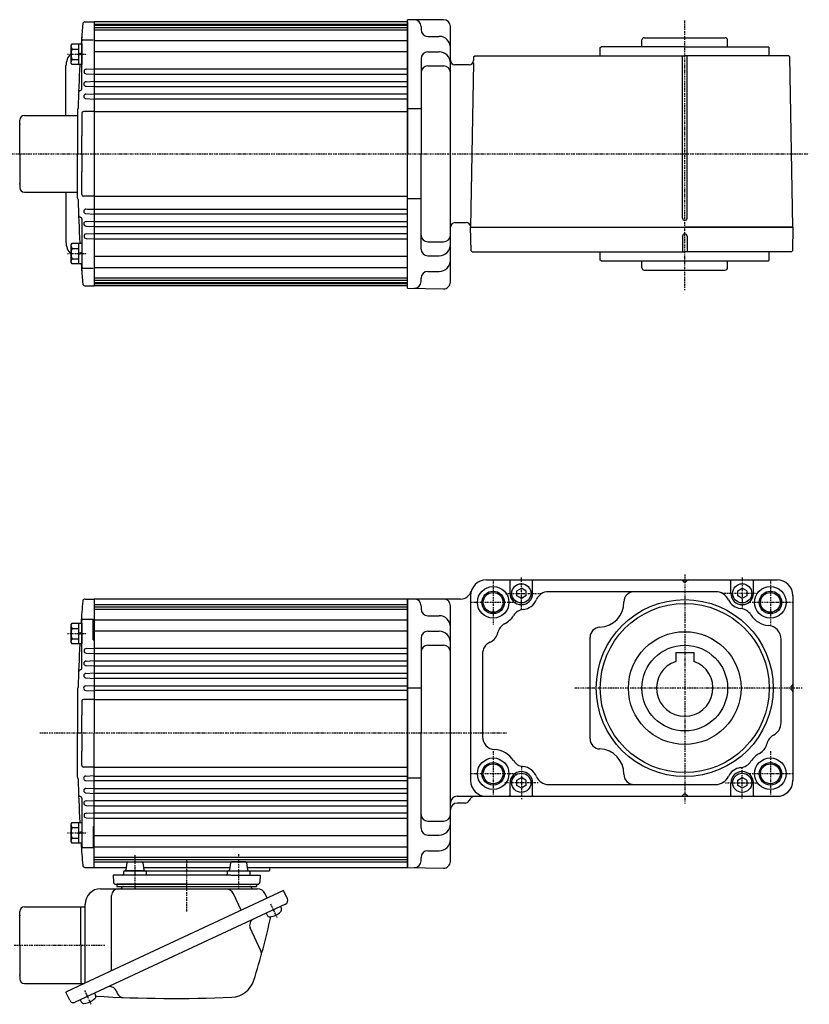
# Model space of a CAD drawing. Extents: x -507 to 417, y -212 to 233.
# Drawn here: x -331 to 19, y -205 to 232 of the extents above; entities that cross this region are included whole.
import ezdxf

# ---------------------------------------------------------------- set-up
doc = ezdxf.new("R2010")
doc.units = 0
doc.header["$MEASUREMENT"] = 0
doc.linetypes.add('CENTER', pattern=[1, 0.5, -0.25, 0, -0.25])
doc.layers.get('0').update_dxf_attribs({"color": 53})

# ---------------------------------------------------------------- blocks, each defined once
blk = doc.blocks.new('B5')
at = {"linetype": 'Continuous', "lineweight": -3}
for p, q in [((-4.799962, 3.900001), (-4.299962, 4.599999)), ((-4.299978, 4.600015), (0.000013, 4.599998)), ((-1.300018, -4.599993), (-1.299981, 4.600004)), ((0.000016, 4.599992), (-0.000021, -4.599992)), ((-4.80001, -3.899973), (-4.799979, 3.900012)), ((-4.299987, 2.300014), (-1.29999, 2.300004)), ((-1.299999, 0.300007), (-0.000001, 0.600002)), ((-4.299996, -4.599962), (-4.79999, -3.899959)), ((-4.300006, -2.29998), (-1.300007, -2.299992)), ((-1.3, -0.299995), (-0.000004, -0.000001)), ((-0.000025, -4.599994), (-4.300015, -4.599977))]:
    blk.add_line(p, q, dxfattribs=at)
for centre, radius, start, end in [((0.740001, -0.000003), 5.539999, 155.470187, 204.52925), ((-3.229986, 3.450012), 1.57, 179.999745, 227.099746), ((-3.230014, -3.449986), 1.57, 132.899744, 179.999745)]:
    blk.add_arc(centre, radius, start, end, dxfattribs=at)
blk.add_point((0, 0), dxfattribs=at)
blk = doc.blocks.new('B6')
at = {"linetype": 'Continuous', "lineweight": -3}
for p, q in [((-4.799962, 3.900001), (-4.299962, 4.599999)), ((-4.299978, 4.600015), (0.000013, 4.599998)), ((-1.300018, -4.599993), (-1.299981, 4.600004)), ((0.000016, 4.599992), (-0.000021, -4.599992)), ((-4.80001, -3.899973), (-4.799979, 3.900012)), ((-4.299987, 2.300014), (-1.29999, 2.300004)), ((-1.299999, 0.300007), (-0.000001, 0.600002)), ((-4.299996, -4.599962), (-4.79999, -3.899959)), ((-4.300006, -2.29998), (-1.300007, -2.299992)), ((-1.3, -0.299995), (-0.000004, -0.000001)), ((-0.000025, -4.599994), (-4.300015, -4.599977))]:
    blk.add_line(p, q, dxfattribs=at)
for centre, radius, start, end in [((0.740001, -0.000003), 5.539999, 155.470187, 204.52925), ((-3.229986, 3.450012), 1.57, 179.999745, 227.099746), ((-3.230014, -3.449986), 1.57, 132.899744, 179.999745)]:
    blk.add_arc(centre, radius, start, end, dxfattribs=at)
blk.add_point((0, 0), dxfattribs=at)
blk = doc.blocks.new('B7')
at = {"linetype": 'Continuous', "lineweight": -3}
for p, q in [((-4.799962, 3.900001), (-4.299962, 4.599999)), ((-4.299978, 4.600015), (0.000013, 4.599998)), ((-1.300018, -4.599993), (-1.299981, 4.600004)), ((0.000016, 4.599992), (-0.000021, -4.599992)), ((-4.80001, -3.899973), (-4.799979, 3.900012)), ((-4.299987, 2.300014), (-1.29999, 2.300004)), ((-1.299999, 0.300007), (-0.000001, 0.600002)), ((-4.299996, -4.599962), (-4.79999, -3.899959)), ((-4.300006, -2.29998), (-1.300007, -2.299992)), ((-1.3, -0.299995), (-0.000004, -0.000001)), ((-0.000025, -4.599994), (-4.300015, -4.599977))]:
    blk.add_line(p, q, dxfattribs=at)
for centre, radius, start, end in [((0.740001, -0.000003), 5.539999, 155.470187, 204.52925), ((-3.229986, 3.450012), 1.57, 179.999745, 227.099746), ((-3.230014, -3.449986), 1.57, 132.899744, 179.999745)]:
    blk.add_arc(centre, radius, start, end, dxfattribs=at)
blk.add_point((0, 0), dxfattribs=at)
blk = doc.blocks.new('B8')
at = {"linetype": 'Continuous', "lineweight": -3}
for p, q in [((-4.799962, 3.900001), (-4.299962, 4.599999)), ((-4.299978, 4.600015), (0.000013, 4.599998)), ((-1.300018, -4.599993), (-1.299981, 4.600004)), ((0.000016, 4.599992), (-0.000021, -4.599992)), ((-4.80001, -3.899973), (-4.799979, 3.900012)), ((-4.299987, 2.300014), (-1.29999, 2.300004)), ((-1.299999, 0.300007), (-0.000001, 0.600002)), ((-4.299996, -4.599962), (-4.79999, -3.899959)), ((-4.300006, -2.29998), (-1.300007, -2.299992)), ((-1.3, -0.299995), (-0.000004, -0.000001)), ((-0.000025, -4.599994), (-4.300015, -4.599977))]:
    blk.add_line(p, q, dxfattribs=at)
for centre, radius, start, end in [((0.740001, -0.000003), 5.539999, 155.470187, 204.52925), ((-3.229986, 3.450012), 1.57, 179.999745, 227.099746), ((-3.230014, -3.449986), 1.57, 132.899744, 179.999745)]:
    blk.add_arc(centre, radius, start, end, dxfattribs=at)
blk.add_point((0, 0), dxfattribs=at)
blk = doc.blocks.new('B9')
at = {"linetype": 'Continuous', "lineweight": -3}
for p, q in [((-4.799962, 3.900001), (-4.299962, 4.599999)), ((-4.299978, 4.600015), (0.000013, 4.599998)), ((-1.300018, -4.599993), (-1.299981, 4.600004)), ((0.000016, 4.599992), (-0.000021, -4.599992)), ((-4.80001, -3.899973), (-4.799979, 3.900012)), ((-4.299987, 2.300014), (-1.29999, 2.300004)), ((-1.299999, 0.300007), (-0.000001, 0.600002)), ((-4.299996, -4.599962), (-4.79999, -3.899959)), ((-4.300006, -2.29998), (-1.300007, -2.299992)), ((-1.3, -0.299995), (-0.000004, -0.000001)), ((-0.000025, -4.599994), (-4.300015, -4.599977))]:
    blk.add_line(p, q, dxfattribs=at)
for centre, radius, start, end in [((0.740001, -0.000003), 5.539999, 155.470187, 204.52925), ((-3.229986, 3.450012), 1.57, 179.999745, 227.099746), ((-3.230014, -3.449986), 1.57, 132.899744, 179.999745)]:
    blk.add_arc(centre, radius, start, end, dxfattribs=at)
blk.add_point((0, 0), dxfattribs=at)
blk = doc.blocks.new('B10')
at = {"linetype": 'Continuous', "lineweight": -3}
for p, q in [((-4.799962, 3.900001), (-4.299962, 4.599999)), ((-4.299978, 4.600015), (0.000013, 4.599998)), ((-1.300018, -4.599993), (-1.299981, 4.600004)), ((0.000016, 4.599992), (-0.000021, -4.599992)), ((-4.80001, -3.899973), (-4.799979, 3.900012)), ((-4.299987, 2.300014), (-1.29999, 2.300004)), ((-1.299999, 0.300007), (-0.000001, 0.600002)), ((-4.299996, -4.599962), (-4.79999, -3.899959)), ((-4.300006, -2.29998), (-1.300007, -2.299992)), ((-1.3, -0.299995), (-0.000004, -0.000001)), ((-0.000025, -4.599994), (-4.300015, -4.599977))]:
    blk.add_line(p, q, dxfattribs=at)
for centre, radius, start, end in [((0.740001, -0.000003), 5.539999, 155.470187, 204.52925), ((-3.229986, 3.450012), 1.57, 179.999745, 227.099746), ((-3.230014, -3.449986), 1.57, 132.899744, 179.999745)]:
    blk.add_arc(centre, radius, start, end, dxfattribs=at)
blk.add_point((0, 0), dxfattribs=at)
blk = doc.blocks.new('B1')
at = {"linetype": 'Continuous', "lineweight": -3}
for p, q in [((-1.999999, 1.1547), (0.000002, 2.309399)), ((-1.999998, -1.154696), (-1.999999, 1.1547)), ((1.999998, 1.154696), (0.000002, 2.309399)), ((1.999998, 1.154695), (1.999999, -1.154699)), ((-0.000002, -2.309397), (-1.999997, -1.154696)), ((1.999999, -1.154699), (-0.000002, -2.309398))]:
    blk.add_line(p, q, dxfattribs=at)
blk.add_circle((0, 0), 4.249999, dxfattribs=at)
blk.add_point((0, 0), dxfattribs=at)
blk = doc.blocks.new('B2')
at = {"linetype": 'Continuous', "lineweight": -3}
for p, q in [((-1.999999, 1.1547), (0.000002, 2.309399)), ((-1.999998, -1.154696), (-1.999999, 1.1547)), ((1.999998, 1.154696), (0.000002, 2.309399)), ((1.999998, 1.154695), (1.999999, -1.154699)), ((-0.000002, -2.309397), (-1.999997, -1.154696)), ((1.999999, -1.154699), (-0.000002, -2.309398))]:
    blk.add_line(p, q, dxfattribs=at)
blk.add_circle((0, 0), 4.249999, dxfattribs=at)
blk.add_point((0, 0), dxfattribs=at)
blk = doc.blocks.new('B3')
at = {"linetype": 'Continuous', "lineweight": -3}
for p, q in [((-1.999999, 1.1547), (0.000002, 2.309399)), ((-1.999998, -1.154696), (-1.999999, 1.1547)), ((1.999998, 1.154696), (0.000002, 2.309399)), ((1.999998, 1.154695), (1.999999, -1.154699)), ((-0.000002, -2.309397), (-1.999997, -1.154696)), ((1.999999, -1.154699), (-0.000002, -2.309398))]:
    blk.add_line(p, q, dxfattribs=at)
blk.add_circle((0, 0), 4.249999, dxfattribs=at)
blk.add_point((0, 0), dxfattribs=at)
blk = doc.blocks.new('B4')
at = {"linetype": 'Continuous', "lineweight": -3}
for p, q in [((-1.999999, 1.1547), (0.000002, 2.309399)), ((-1.999998, -1.154696), (-1.999999, 1.1547)), ((1.999998, 1.154696), (0.000002, 2.309399)), ((1.999998, 1.154695), (1.999999, -1.154699)), ((-0.000002, -2.309397), (-1.999997, -1.154696)), ((1.999999, -1.154699), (-0.000002, -2.309398))]:
    blk.add_line(p, q, dxfattribs=at)
blk.add_circle((0, 0), 4.249999, dxfattribs=at)
blk.add_point((0, 0), dxfattribs=at)

msp = doc.modelspace()

# ---------------------------------------------------------------- linework, layer by layer
at = {"linetype": 'Continuous', "lineweight": -3}
for p, q in [((-159.309024, 113), (-159.309024, 232)), ((-143.309024, 232), (-159.309024, 232)), ((-302.440024, 231), (-298.309024, 231)), ((-159.309024, 231), (-298.309024, 231)), ((-298.309024, 231), (-298.309024, 114)), ((-298.309024, 231), (-298.309024, 219.3)), ((-298.309024, 230), (-159.309024, 230)), ((-298.309024, 229.5), (-159.309024, 229.5)), ((-298.309024, 228.5), (-159.309024, 228.5)), ((-298.309024, 227.5), (-159.309024, 227.5)), ((-159.309024, 231), (-159.309024, 172.5)), ((-159.309024, 231), (-159.309024, 172.5)), ((-159.309024, 231), (-159.309024, 172.5)), ((-153.309024, 229), (-153.309024, 227.596307)), ((-140.309024, 115.622581), (-140.309024, 229)), ((-303.475523, 223.131409), (-298.809024, 223.131409)), ((-298.309024, 222.815534), (-159.309024, 222.815534)), ((-150.309024, 224.596307), (-145.309024, 224.596307)), ((-55.309024, 220), (-55.309024, 223)), ((-54.309024, 224), (-18.309024, 224)), ((-17.309024, 220), (-17.309024, 223)), ((-303.809024, 201.445852), (-303.809024, 222.631409)), ((-73.809024, 219.6), (-73.409024, 220)), ((-73.809024, 216), (-73.809024, 219.6)), ((-36.309024, 220), (-73.409024, 220)), ((-36.309024, 220), (0.790976, 220)), ((1.190976, 219.6), (0.790976, 220)), ((1.190976, 216), (1.190976, 219.6)), ((-298.309024, 217.865787), (-159.309024, 217.865787)), ((-153.309024, 214.684731), (-153.309024, 172.5)), ((-150.309024, 217.684731), (-145.309024, 217.684731)), ((-129.982164, 215.500152), (-130.008958, 213.965095)), ((-129.982164, 215.500152), (-129.473515, 216)), ((-129.473515, 216), (-36.309024, 216)), ((-37.309024, 144), (-37.309024, 216)), ((9.864467, 216), (-36.309024, 216)), ((-35.309024, 144), (-35.309024, 216)), ((9.864467, 216), (10.373116, 215.500152)), ((11.690976, 140), (10.373116, 215.500152)), ((-310.883084, 189.5), (-310.883084, 211.5)), ((-301.860024, 210), (-298.309024, 210.1861)), ((-298.309024, 210.19582), (-159.309024, 210.19582)), ((-150.309024, 211.501267), (-143.309024, 211.501267)), ((-132.008654, 212), (-138.309024, 212)), ((-132.008654, 212), (-134.821951, 212)), ((-130.02906, 212.813458), (-131.300024, 140)), ((-301.860024, 208), (-298.309024, 207.8139)), ((-298.309024, 207.859121), (-159.309024, 207.859121)), ((-301.943024, 204.5), (-298.309024, 204.69045)), ((-301.943024, 202.5), (-298.309024, 202.30955)), ((-298.309024, 204.650522), (-159.309024, 204.650522)), ((-298.309024, 202.421118), (-159.309024, 202.421118)), ((-301.984024, 199), (-298.309024, 199.192599)), ((-301.984024, 197), (-298.309024, 196.807401)), ((-298.309024, 199.088608), (-159.309024, 199.088608)), ((-298.309024, 196.964384), (-159.309024, 196.964384)), ((-153.309024, 192.5), (-159.309024, 192.5)), ((-329.309024, 189.5), (-305.809024, 189.5)), ((-305.809024, 192), (-305.809024, 172.5)), ((-303.809024, 190.55), (-303.809024, 180.5)), ((-298.309024, 191.25), (-303.109024, 191.25)), ((-298.309024, 191.25), (-159.309024, 191.25)), ((-331.309024, 172.5), (-331.309024, 187.5)), ((-303.809024, 172.5), (-303.809024, 180.5)), ((-331.309024, 172.5), (-331.309024, 157.5)), ((-305.809024, 153), (-305.809024, 172.5)), ((-303.809024, 172.5), (-303.809024, 164.5)), ((-159.309024, 114), (-159.309024, 172.5)), ((-159.309024, 114), (-159.309024, 172.5)), ((-159.309024, 114), (-159.309024, 172.5)), ((-153.309024, 130.315269), (-153.309024, 172.5)), ((-303.809024, 154.45), (-303.809024, 164.5)), ((-329.309024, 155.5), (-305.809024, 155.5)), ((-310.883084, 155.5), (-310.883084, 133.5)), ((-298.309024, 153.75), (-303.109024, 153.75)), ((-298.309024, 153.75), (-159.309024, 153.75)), ((-153.309024, 152.5), (-159.309024, 152.5)), ((-301.984024, 148), (-298.309024, 148.192599)), ((-301.984024, 146), (-298.309024, 145.807401)), ((-301.304423, 148.035616), (-159.309024, 148.035616)), ((-298.309024, 145.911392), (-159.309024, 145.911392)), ((-303.809024, 143.554148), (-303.809024, 122.368591)), ((-301.943024, 142.5), (-298.309024, 142.69045)), ((-301.943024, 140.5), (-298.309024, 140.30955)), ((-298.309024, 142.578882), (-159.309024, 142.578882)), ((-298.309024, 140.349478), (-159.309024, 140.349478)), ((-138.309024, 142), (-133.291601, 142)), ((-131.125743, 129.499848), (-131.309024, 140)), ((-131.309024, 140), (-36.309024, 140)), ((-131.308752, 140), (11.690976, 140)), ((-131.297374, 140.151843), (-131.300024, 140)), ((11.690976, 140), (-36.309024, 140)), ((11.690976, 140), (11.507695, 129.499848)), ((11.621156, 143), (11.638611, 143)), ((-301.860024, 137), (-298.309024, 137.1861)), ((-298.309024, 137.140879), (-159.309024, 137.140879)), ((-37.309024, 136), (-37.309024, 129)), ((-35.309024, 136), (-35.309024, 129)), ((-301.860024, 135), (-298.309024, 134.8139)), ((-298.309024, 134.80418), (-159.309024, 134.80418)), ((-150.309024, 133.498733), (-143.309024, 133.498733)), ((-298.309024, 127.134213), (-159.309024, 127.134213)), ((-150.309024, 127.315269), (-145.309024, 127.315269)), ((-130.617094, 129), (-131.125743, 129.499848)), ((-130.617094, 129), (-36.309024, 129)), ((-73.809024, 125.4), (-73.809024, 129)), ((10.999046, 129), (-36.309024, 129)), ((1.190976, 125.4), (1.190976, 129)), ((11.507695, 129.499848), (10.999046, 129)), ((-73.409024, 125), (-73.809024, 125.4)), ((-73.409024, 125), (0.790976, 125)), ((-55.309024, 122), (-55.309024, 125)), ((-17.309024, 122), (-17.309024, 125)), ((0.790976, 125), (1.190976, 125.4)), ((-303.475523, 121.868591), (-298.809024, 121.868591)), ((-298.309024, 122.184466), (-159.309024, 122.184466)), ((-150.309024, 120.403692), (-145.309024, 120.403692)), ((-54.309024, 121), (-18.309024, 121)), ((-302.440024, 114), (-298.309024, 114)), ((-298.309024, 117.5), (-159.309024, 117.5)), ((-298.309024, 116.5), (-159.309024, 116.5)), ((-298.309024, 115.5), (-159.309024, 115.5)), ((-298.309024, 115), (-159.309024, 115)), ((-159.309024, 114), (-298.309024, 114)), ((-153.309024, 115.929915), (-153.309024, 117.403692)), ((-159.309024, 113), (-143.379927, 112.623419)), ((-124.309024, -16.387637), (4.690976, -16.387637)), ((-124.309024, -16.387637), (4.690976, -16.387637)), ((-113.809024, -16.787637), (-114.209024, -16.387637)), ((-113.809024, -22.387637), (-113.809024, -16.787637)), ((-103.809024, -16.787637), (-103.409024, -16.387637)), ((-103.809024, -22.387637), (-103.809024, -16.787637)), ((-15.808751, -16.787637), (-16.208751, -16.387637)), ((-15.808751, -22.387335), (-15.808751, -16.787637)), ((-5.808751, -16.787637), (-5.408751, -16.387637)), ((-5.808751, -22.387335), (-5.808751, -16.787637)), ((-22.587829, -21.637637), (-96.809024, -21.637637)), ((-302.440024, -24.887637), (-298.309024, -24.887637)), ((-298.309024, -24.882225), (-298.309024, -84.387637)), ((-298.309024, -24.882225), (-159.309024, -24.882225)), ((-216.309024, -24.882225), (-159.309024, -24.882225)), ((-159.309024, -24.882225), (-159.309024, -143.882225)), ((-159.309024, -24.882225), (-159.309024, -143.882225)), ((-159.309024, -24.882225), (-159.309024, -143.882225)), ((-159.309024, -143.887637), (-159.309024, -24.887637)), ((-135.787264, -24.887637), (-159.309024, -24.887637)), ((-131.309024, -23.387637), (-131.309024, -84.387637)), ((-131.309024, -23.387637), (-131.309024, -105.387637)), ((11.690976, -23.387637), (11.690976, -105.387637)), ((11.690976, -23.387637), (11.690976, -105.387637)), ((-298.309024, -27.382225), (-159.309024, -27.382225)), ((-298.309024, -28.382225), (-159.309024, -28.382225)), ((-298.309024, -29.382225), (-159.309024, -29.382225)), ((-153.309024, -27.887637), (-153.309024, -29.29133)), ((-140.309024, -141.265056), (-140.309024, -27.887637)), ((-303.809024, -55.441786), (-303.809024, -34.256229)), ((-303.475523, -33.756229), (-298.809024, -33.756229)), ((-298.809024, -42.943463), (-298.809024, -33.756229)), ((-298.309024, -34.066691), (-159.309024, -34.066691)), ((-150.309024, -32.29133), (-145.309024, -32.29133)), ((-298.309024, -39.016438), (-159.309024, -39.016438)), ((-150.309024, -39.202906), (-145.309024, -39.202906)), ((-298.809024, -42.943463), (-298.309024, -42.943463)), ((-153.309024, -42.202906), (-153.309024, -84.387637)), ((-78.309024, -86.895704), (-78.309024, -41.879571)), ((6.440976, -79.722273), (6.440976, -42.819314)), ((-301.860024, -46.887637), (-298.309024, -46.701537)), ((-298.309024, -46.686405), (-159.309024, -46.686405)), ((-150.309024, -45.38637), (-143.309024, -45.38637)), ((-301.943024, -52.387637), (-298.309024, -52.197187)), ((-301.860024, -48.887637), (-298.309024, -49.073737)), ((-298.309024, -49.023104), (-159.309024, -49.023104)), ((-298.309024, -52.231703), (-159.309024, -52.231703)), ((-126.059024, -49.296349), (-126.059024, -85.917968)), ((-40.309024, -48.587637), (-32.309024, -48.587637)), ((-40.309024, -48.587637), (-40.309024, -52.544918)), ((-32.309024, -48.587637), (-32.309024, -52.544918)), ((-301.943024, -54.387637), (-298.309024, -54.578087)), ((-298.309024, -54.461107), (-159.309024, -54.461107)), ((-301.984024, -57.887637), (-298.309024, -57.695039)), ((-301.984024, -59.887637), (-298.309024, -60.080236)), ((-298.309024, -57.793617), (-159.309024, -57.793617)), ((-298.309024, -59.917841), (-159.309024, -59.917841)), ((-305.809024, -64.887637), (-305.809024, -84.387637)), ((-302.065024, -63.387637), (-298.309024, -63.190794)), ((-302.065024, -65.387637), (-298.309024, -65.584481)), ((-298.309024, -63.348262), (-159.309024, -63.348262)), ((-298.309024, -65.376774), (-159.309024, -65.376774)), ((-153.309024, -64.387637), (-159.309024, -64.387637)), ((-298.309024, -69.387637), (-303.109024, -69.387637)), ((-298.309024, -69.382225), (-159.309024, -69.382225)), ((-303.809024, -70.087637), (-303.809024, -76.387637)), ((-303.809024, -84.387637), (-303.809024, -76.387637)), ((-305.809024, -103.887637), (-305.809024, -84.387637)), ((-303.809024, -84.387637), (-303.809024, -92.387637)), ((-298.309024, -143.882225), (-298.309024, -84.387637)), ((-153.309024, -126.572368), (-153.309024, -84.387637)), ((-131.309024, -84.387637), (-131.309024, -105.387637)), ((-303.809024, -98.687637), (-303.809024, -92.387637)), ((-298.309024, -99.387637), (-303.109024, -99.387637)), ((-298.309024, -99.382225), (-159.309024, -99.382225)), ((-302.065024, -103.387637), (-298.309024, -103.190794)), ((-298.309024, -103.387675), (-159.309024, -103.387675)), ((-153.309024, -104.387637), (-159.309024, -104.387637)), ((-302.065024, -105.387637), (-298.309024, -105.584481)), ((-301.984024, -108.887637), (-298.309024, -108.695039)), ((-298.309024, -105.416188), (-159.309024, -105.416188)), ((-298.309024, -108.846609), (-159.309024, -108.846609)), ((-113.809024, -111.987637), (-113.809024, -106.387637)), ((-103.809024, -111.987637), (-103.809024, -106.387637)), ((-96.809024, -107.137637), (-22.587829, -107.137637)), ((-15.808751, -111.987637), (-15.808751, -106.38794)), ((-5.808751, -111.987637), (-5.808751, -106.38794)), ((-303.809024, -113.333489), (-303.809024, -134.519046)), ((-301.984024, -110.887637), (-298.309024, -111.080236)), ((-298.309024, -110.970833), (-159.309024, -110.970833)), ((-137.309024, -112.387637), (4.690976, -112.387637)), ((-124.309024, -112.387637), (4.690976, -112.387637)), ((-113.809024, -111.987637), (-114.209024, -112.387637)), ((-103.809024, -111.987637), (-103.409024, -112.387637)), ((-15.808751, -111.987637), (-16.208751, -112.387637)), ((-5.808751, -111.987637), (-5.408751, -112.387637)), ((-301.943024, -114.387637), (-298.309024, -114.197187)), ((-301.943024, -116.387637), (-298.309024, -116.578087)), ((-298.309024, -114.303343), (-159.309024, -114.303343)), ((-298.309024, -116.532747), (-159.309024, -116.532747)), ((-133.809024, -115.390824), (-137.309024, -115.390824)), ((-301.860024, -119.887637), (-298.309024, -119.701537)), ((-301.860024, -121.887637), (-298.309024, -122.073737)), ((-298.309024, -119.741346), (-159.309024, -119.741346)), ((-298.309024, -122.078045), (-159.309024, -122.078045)), ((-298.809024, -125.831811), (-298.809024, -135.019046)), ((-298.809024, -125.831811), (-298.309024, -125.831811)), ((-150.309024, -123.388904), (-143.309024, -123.388904)), ((-298.309024, -129.758836), (-159.309024, -129.758836)), ((-150.309024, -129.572368), (-145.309024, -129.572368)), ((-303.475523, -135.019046), (-298.809024, -135.019046)), ((-298.309024, -134.708584), (-159.309024, -134.708584)), ((-298.309024, -139.382225), (-159.309024, -139.382225)), ((-153.309024, -140.957722), (-153.309024, -139.483945)), ((-150.309024, -136.483945), (-145.309024, -136.483945)), ((-302.440024, -143.887637), (-298.309024, -143.887637)), ((-298.309024, -140.382225), (-159.309024, -140.382225)), ((-298.309024, -141.382225), (-159.309024, -141.382225)), ((-298.309024, -143.882225), (-284.101818, -143.882225)), ((-283.844742, -141.82562), (-284.235246, -144.949655)), ((-283.348603, -141.387637), (-277.237515, -141.387637)), ((-276.735246, -141.82562), (-276.344742, -144.949655)), ((-276.478171, -143.882225), (-238.139877, -143.882225)), ((-237.882801, -141.82562), (-238.273305, -144.949655)), ((-231.269444, -141.387637), (-237.380532, -141.387637)), ((-230.773305, -141.82562), (-230.382801, -144.949655)), ((-230.51623, -143.882225), (-159.309024, -143.882225)), ((-220.559024, -143.882225), (-220.559024, -145.387637)), ((-159.309024, -143.887637), (-143.379927, -144.264218)), ((-276.86171, -147.387637), (-289.913767, -147.387637)), ((-289.913767, -147.387637), (-289.834524, -150.413814)), ((-285.289994, -145.887637), (-285.289994, -146.887637)), ((-284.990758, -145.387637), (-220.559024, -145.387637)), ((-275.826179, -145.387637), (-284.483677, -145.387637)), ((-275.789994, -145.387637), (-284.483677, -145.387637)), ((-237.756338, -147.387637), (-276.86171, -147.387637)), ((-275.289994, -145.887637), (-275.289994, -146.887637)), ((-239.328053, -145.887637), (-239.328053, -146.887637)), ((-238.791868, -145.387637), (-229.828053, -145.387637)), ((-237.756338, -147.387637), (-224.70428, -147.387637)), ((-229.328053, -145.887637), (-229.328053, -146.887637)), ((-224.70428, -147.387637), (-224.783523, -150.413814)), ((-288.834867, -151.387637), (-225.783181, -151.387637)), ((-257.309024, -151.387637), (-288.309024, -151.387637)), ((-288.309024, -151.387637), (-226.309024, -151.387637)), ((-288.309024, -151.387637), (-288.309024, -152.387637)), ((-288.309024, -152.387637), (-226.309024, -152.387637)), ((-257.309024, -151.387637), (-226.309024, -151.387637)), ((-226.309024, -151.387637), (-226.309024, -152.387637)), ((-214.270673, -154.143161), (-302.719739, -195.387637)), ((-295.509024, -153.387637), (-225.87087, -153.387637)), ((-290.63333, -189.751652), (-290.63333, -156.387637)), ((-233.121875, -162.93362), (-236.550138, -155.581688)), ((-221.521136, -157.524107), (-222.4269, -155.581688)), ((-212.5802, -157.768392), (-214.270673, -154.143161)), ((-329.309024, -161.387637), (-302.309024, -161.387637)), ((-213.450842, -160.160459), (-306.800544, -203.69014)), ((-304.309024, -178.387637), (-304.309024, -161.387637)), ((-302.309024, -195.196118), (-302.309024, -160.187637)), ((-215.716611, -161.217004), (-215.302857, -162.104303)), ((-331.309024, -178.387637), (-331.309024, -163.387637)), ((-222.060766, -164.175332), (-221.647012, -165.06263)), ((-224.371545, -180.926321), (-229.106972, -170.771166)), ((-331.309024, -178.387637), (-331.309024, -193.387637)), ((-304.309024, -178.387637), (-304.309024, -195.387637)), ((-329.309024, -195.387637), (-302.719739, -195.387637)), ((-302.719739, -195.387637), (-310.883084, -199.194267)), ((-309.19261, -202.819498), (-310.883084, -199.194267)), ((-298.19062, -199.675266), (-297.776866, -200.562564)), ((-288.608704, -198.517279), (-287.933674, -199.964887)), ((-304.534774, -202.633594), (-304.12102, -203.520892))]:
    msp.add_line(p, q, dxfattribs=at)
at = {"linetype": 'CENTER', "lineweight": -3}
for p, q in [((-36.309024, 111.991388), (-36.309024, 231.59707)), ((-310.245254, 216.694174), (-301.399539, 216.694174)), ((-310.245254, 216.694174), (-301.399539, 216.694174)), ((-337.5, 172.5), (18.962998, 172.5)), ((-310.245254, 128.305826), (-301.399539, 128.305826)), ((-310.245254, 128.305826), (-301.399539, 128.305826)), ((-121.309024, -16.387637), (-121.309024, -36.387637)), ((-108.809024, -29.387637), (-108.809024, -15.387637)), ((-36.309024, -14.07202), (-36.309024, -115.531147)), ((-10.808751, -15.387335), (-10.808751, -29.387335)), ((1.690976, -16.387637), (1.690976, -36.387637)), ((-115.809024, -22.387637), (-100.348549, -22.387637)), ((-3.808751, -22.387335), (-20.341318, -22.387335)), ((-111.309024, -26.387637), (-131.309024, -26.387637)), ((11.690976, -26.387637), (-8.309024, -26.387637)), ((-310.245254, -40.193463), (-301.399539, -40.193463)), ((15.853271, -64.387637), (-85.376334, -64.387637)), ((-115.403367, -84.387637), (-322.457621, -84.387637)), ((-121.309024, -92.387637), (-121.309024, -112.387637)), ((1.690976, -92.387637), (1.690976, -112.387637)), ((-108.809024, -98.887637), (-108.809024, -113.887637)), ((-10.808751, -113.38794), (-10.808751, -99.38794)), ((-111.309024, -102.387637), (-131.309024, -102.387637)), ((11.690976, -102.387637), (-8.309024, -102.387637)), ((-101.309024, -106.387637), (-116.309024, -106.387637)), ((-18.216685, -106.38794), (-3.808751, -106.38794)), ((-310.245254, -128.581811), (-301.399539, -128.581811)), ((-280.289994, -138.498779), (-280.289994, -153.412277)), ((-234.328053, -138.077751), (-234.328053, -153.412277)), ((-257.309024, -140.61022), (-257.309024, -163.520197)), ((-220.146362, -159.999078), (-217.276442, -166.153642)), ((-220.146362, -159.999078), (-217.276442, -166.153642)), ((-333.787647, -178.387637), (-293.481161, -178.387637)), ((-333.787647, -178.387637), (-293.481161, -178.387637)), ((-302.620371, -198.457339), (-299.75045, -204.611904))]:
    msp.add_line(p, q, dxfattribs=at)
at = {"linetype": 'Continuous', "lineweight": -3}
for centre, radius in [((-121.309024, -26.387637), 7), ((-121.309024, -26.387637), 5), ((1.690976, -26.387637), 7), ((1.690976, -26.387637), 5), ((-121.309024, -26.387637), 4.4), ((-36.309024, -64.387637), 39.25), ((1.690976, -26.387637), 4.4), ((-36.309024, -64.387637), 37.5), ((-36.309024, -64.387637), 25), ((-36.309024, -64.387637), 19), ((-121.309024, -102.387637), 7), ((1.690976, -102.387637), 7), ((-121.309024, -102.387637), 5), ((-121.309024, -102.387637), 4.4), ((1.690976, -102.387637), 5), ((1.690976, -102.387637), 4.4)]:
    msp.add_circle(centre, radius, dxfattribs=at)
for centre, radius, start, end in [((-156.309024, 229), 3, 0, 90), ((-143.309024, 229), 3, 0, 90), ((394.190976, 172.5), 700, 175.281496, 175.852141), ((-302.440024, 230), 1, 90, 175.281496), ((-150.309024, 227.596307), 3, 180, 270), ((394.190976, 172.5), 700, 175.667814, 176.002901), ((-303.309024, 222.631409), 0.5, 90, 180), ((-145.309024, 219.596307), 5, 0, 90), ((-54.309024, 223), 1, 90, 180), ((-18.309024, 223), 1, 0, 90), ((-303.083084, 211.5), 7.8, 135.109161, 180), ((-150.309024, 214.684731), 3, 90, 180), ((-145.309024, 212.684731), 5, 0, 90), ((-138.309024, 214), 2, 180, 270), ((-132.008654, 214), 2, 270, 359), ((-132.008654, 214), 2, 270, 359), ((394.190976, 172.5), 700, 176.757441, 178.347093), ((-301.860024, 209), 1, 90, 270), ((-150.309024, 208.501267), 3, 90, 180), ((-143.309024, 208.501267), 3, 0, 90), ((-304.809024, 201.518697), 1, 285.221258, 0), ((-301.943024, 203.5), 1, 90, 270), ((-304.283929, 199.588858), 1, 105.221258, 177.779019), ((-301.984024, 198), 1, 90, 270), ((-305.309024, 192), 0.5, 135.115138, 180), ((-306.01755, 192.705684), 0.5, 315.115138, 358.347093), ((-329.309024, 187.5), 2, 90, 180), ((-303.109024, 190.55), 0.7, 90, 180), ((-329.309024, 157.5), 2, 180, 270), ((-305.309024, 153), 0.5, 180, 224.884862), ((-303.109024, 154.45), 0.7, 180, 270), ((-306.01755, 152.294316), 0.5, 1.652907, 44.884862), ((394.190976, 172.5), 700, 181.652907, 183.242558), ((-304.283929, 145.411142), 1, 182.220981, 254.778742), ((-304.809024, 143.481303), 1, 0, 74.778742), ((-301.984024, 147), 1, 90, 270), ((-301.943024, 141.5), 1, 90, 270), ((-138.309024, 140), 2, 90, 180), ((-133.291601, 140), 2, 4.354184, 90), ((-36.309024, 144), 1, 180, 0), ((-301.860024, 136), 1, 90, 270), ((-150.309024, 136.498733), 3, 180, 270), ((-143.309024, 136.498733), 3, 270, 0), ((-36.309024, 136), 1, 0, 180), ((-303.083084, 133.5), 7.8, 180, 224.890813), ((-145.309024, 132.315269), 5, 270, 0), ((-150.309024, 130.315269), 3, 180, 270), ((394.190976, 172.5), 700, 183.997098, 184.332186), ((-303.309024, 122.368591), 0.5, 180, 270), ((-145.309024, 125.403692), 5, 270, 0), ((394.190976, 172.5), 700, 184.147859, 184.718504), ((-150.309024, 117.403692), 3, 90, 180), ((-54.309024, 122), 1, 180, 270), ((-18.309024, 122), 1, 270, 0), ((-302.440024, 115), 1, 184.718504, 270), ((-156.309024, 115.929915), 3, 268.64572, 0), ((-143.309024, 115.622581), 3, 268.64572, 0), ((-124.309024, -23.387637), 7, 90, 180), ((-124.309024, -23.387637), 7, 90, 180), ((-38.041075, -17.387637), 1, 30, 90), ((-36.309024, -16.387637), 1, 210, 330), ((-34.576973, -17.387637), 1, 90, 150), ((4.690976, -23.387637), 7, 0, 90), ((4.690976, -23.387637), 7, 0, 90), ((4.690976, -23.387637), 7, 0, 90), ((4.690976, -23.387637), 7, 0, 90), ((-135.787264, -19.887637), 5, 270, 343.042237), ((-96.809024, -27.387637), 5.75, 90, 157.380135), ((-58.81104, -26.137637), 4.5, 90, 180.924166), ((-22.587829, -27.887637), 6.25, 25.030471, 90), ((394.190976, -83.387637), 700, 175.281496, 176.084948), ((-302.440024, -25.887637), 1, 90, 175.281496), ((-156.309024, -27.887637), 3, 0, 90), ((-143.309024, -27.887637), 3, 0, 90), ((-108.809024, -22.387637), 5, 180, 0), ((-108.809024, -22.387637), 7.25, 276.078625, 337.380135), ((-10.808751, -22.387335), 6.75, 205.030471, 263.919152), ((-10.808751, -22.387335), 5, 180, 0), ((-150.309024, -29.29133), 3, 180, 270), ((-107.432413, -35.314545), 5.75, 96.078625, 147.246577), ((-74.309024, -26.387637), 11, 271.848572, 0.924166), ((-12.185863, -35.314189), 6.25, 32.751953, 83.919152), ((-303.309024, -34.256229), 0.5, 90, 180), ((-145.309024, -37.29133), 5, 360, 90), ((-121.309024, -26.387637), 10.75, 297.891357, 327.246577), ((1.690976, -26.387637), 10.25, 212.751953, 264.784091), ((-150.309024, -42.202906), 3, 90, 180), ((-145.309024, -44.202906), 5, 360, 90), ((-113.590382, -40.970935), 5.75, 117.891357, 167.568351), ((-73.809024, -41.879571), 4.5, 91.848572, 180), ((0.190976, -42.819314), 6.25, 0, 84.784091), ((-125.309024, -38.387637), 6.25, 294.624318, 347.568351), ((394.190976, -84.387637), 700, 176.757441, 178.347093), ((-301.860024, -47.887637), 1, 90, 270), ((-150.309024, -48.38637), 3, 90, 180), ((-143.309024, -48.38637), 3, 360, 90), ((-120.309024, -49.296349), 5.75, 114.624318, 180), ((-301.943024, -53.387637), 1, 90, 270), ((-304.283929, -57.298779), 1, 105.221258, 177.779019), ((-304.809024, -55.368941), 1, 285.221258, 0), ((-36.309024, -64.387637), 12.5, 108.662925, 71.337075), ((-301.984024, -58.887637), 1, 90, 270), ((-305.309024, -64.887637), 0.5, 135.115138, 180), ((-306.01755, -64.181953), 0.5, 315.115138, 358.347093), ((-302.065024, -64.387637), 1, 90, 270), ((11.690976, -64.387637), 1, 120, 240), ((10.690976, -62.655587), 1, 300, 0), ((10.690976, -66.119688), 1, 0, 60), ((-303.109024, -70.087637), 0.7, 90, 180), ((0.190976, -79.722273), 6.25, 297.279613, 0), ((-120.309024, -85.917968), 5.75, 180, 266.525399), ((-73.809024, -86.895704), 4.5, 180, 268.151428), ((5.690976, -90.387637), 5.75, 117.279613, 167.568351), ((-121.309024, -102.387637), 10.75, 32.753423, 86.525399), ((-74.309024, -102.387637), 11, 359.075834, 88.151428), ((-6.027666, -87.80434), 6.25, 297.891357, 347.568351), ((1.690976, -102.387637), 10.25, 117.891357, 147.248047), ((-303.109024, -98.687637), 0.7, 180, 270), ((-107.432413, -93.46073), 5.75, 212.753423, 263.921375), ((-108.809024, -106.387637), 7.25, 22.619865, 83.921375), ((-10.808751, -106.38794), 6.75, 96.080848, 154.969529), ((-12.185863, -93.461085), 6.25, 276.080848, 327.248047), ((-305.309024, -103.887637), 0.5, 180, 224.884862), ((-306.01755, -104.593322), 0.5, 1.652907, 44.884862), ((394.190976, -84.387637), 700, 181.652907, 183.242558), ((-302.065024, -104.387637), 1, 90, 270), ((-108.809024, -106.387637), 5, 0, 180), ((-96.809024, -101.387637), 5.75, 202.619865, 270), ((-58.81104, -102.637637), 4.5, 179.075834, 270), ((-22.587829, -100.887637), 6.25, 270, 334.969529), ((-10.808751, -106.38794), 5, 0, 180), ((-301.984024, -109.887637), 1, 90, 270), ((-124.309024, -105.387637), 7, 180, 270), ((-124.309024, -105.387637), 7, 180, 270), ((-124.309024, -105.387637), 7, 180, 270), ((-124.309024, -105.387637), 7, 180, 270), ((4.690976, -105.387637), 7, 270, 0), ((4.690976, -105.387637), 7, 270, 0), ((-304.283929, -111.476496), 1, 182.220981, 254.778742), ((-304.809024, -113.406334), 1, 0, 74.778742), ((-137.309024, -115.387637), 3, 90, 180), ((-129.225059, -115.387637), 3, 90, 156.461659), ((-38.041075, -111.387637), 1, 270, 330), ((-36.309024, -112.387637), 1, 30, 150), ((-34.576973, -111.387637), 1, 210, 270), ((-301.943024, -115.387637), 1, 90, 270), ((-137.309024, -118.390824), 3, 90, 180), ((-133.809024, -113.390824), 2, 270, 336.461659), ((-301.860024, -120.887637), 1, 90, 270), ((-150.309024, -120.388904), 3, 180, 270), ((-143.309024, -120.388904), 3, 270, 360), ((-150.309024, -126.572368), 3, 180, 270), ((-145.309024, -124.572368), 5, 270, 360), ((394.190976, -85.387637), 700, 183.915052, 184.718504), ((-303.309024, -134.519046), 0.5, 180, 270), ((-145.309024, -131.483945), 5, 270, 360), ((-150.309024, -139.483945), 3, 90, 180), ((-302.440024, -142.887637), 1, 184.718504, 270), ((-283.348603, -141.887637), 0.5, 90, 172.874984), ((-277.231385, -141.887637), 0.5, 7.125016, 90), ((-237.386662, -141.887637), 0.5, 90, 172.874984), ((-231.269444, -141.887637), 0.5, 7.125016, 90), ((-156.309024, -140.957722), 3, 268.64572, 0), ((-143.309024, -141.265056), 3, 268.64572, 0), ((-285.789994, -146.887637), 0.5, 270, 0), ((-284.789994, -145.887637), 0.5, 90, 180), ((-284.731385, -144.887637), 0.5, 270, 352.874984), ((-275.848603, -144.887637), 0.5, 187.125016, 270), ((-275.789994, -145.887637), 0.5, 0, 90), ((-274.789994, -146.887637), 0.5, 180, 270), ((-239.828053, -146.887637), 0.5, 270, 0), ((-238.828053, -145.887637), 0.5, 90, 180), ((-238.769444, -144.887637), 0.5, 270, 352.874984), ((-229.886662, -144.887637), 0.5, 187.125016, 270), ((-229.828053, -145.887637), 0.5, 0, 90), ((-228.828053, -146.887637), 0.5, 180, 270), ((-288.834867, -150.387637), 1, 181.5, 270), ((-285.309024, -153.387637), 1, 90, 166.657636), ((-229.309024, -153.387637), 1, 13.342364, 90), ((-225.783181, -150.387637), 1, 270, 358.5), ((-295.509024, -160.187637), 6.8, 90, 180), ((-287.63333, -156.387637), 3, 90, 180), ((-286.573935, -153.087637), 0.3, 270, 346.657636), ((-239.994107, -157.187637), 3.8, 25, 90), ((-228.044113, -153.087637), 0.3, 193.342364, 270), ((-225.87087, -157.187637), 3.8, 25, 90), ((-329.309024, -163.387637), 2, 90, 180), ((-214.211554, -158.529105), 1.8, 295, 25), ((-514.134664, -102.70224), 300.8, 342.341575, 347.89975), ((-220.468812, -164.513227), 1.299999, 204.999999, 278.398469), ((-221.593445, -156.895799), 9, 278.398469, 311.601548), ((-216.481056, -162.653706), 1.299999, 311.601548, 25.000018), ((-226.388048, -169.503311), 3, 115, 205), ((-226.909207, -182.109652), 2.8, 344.545811, 25), ((-329.309024, -193.387637), 2, 180, 270), ((-237.798929, -190.671335), 10.8, 272.437505, 342.341575), ((-298.955065, -201.111968), 1.299999, 311.601548, 25.000018), ((-291.327627, -199.785134), 3, 25, 115), ((-285.396012, -198.781555), 2.8, 205, 267.843273), ((-307.561256, -202.058786), 1.8, 205, 295), ((-302.942821, -202.971489), 1.299999, 204.999999, 278.398469), ((-304.067454, -195.354061), 9, 278.398469, 311.601548), ((-262.891422, 398.794836), 600.8, 266.682408, 272.437505)]:
    msp.add_arc(centre, radius, start, end, dxfattribs=at)
at = {"linetype": 'CENTER', "lineweight": -3}
for p in [(-331.309024, 185.7205), (-331.309024, 159.2795), (-36.308612, -64.387637), (-331.309024, -165.167137), (-331.309024, -191.608137)]:
    msp.add_point(p, dxfattribs=at)
at = {"linetype": 'Continuous', "lineweight": -3}
for p in [(-36.309024, -64.387637), (-36.308612, -64.387637), (-218.912399, -162.707225), (-301.362697, -201.15443)]:
    msp.add_point(p, dxfattribs=at)

# ---------------------------------------------------------------- block references
for name, p in [('B8', (-303.809021, 216.694174)), ('B10', (-303.809021, 216.694174)), ('B7', (-303.809021, 128.305826)), ('B9', (-303.809021, 128.305826)), ('B4', (-108.809024, -22.387637)), ('B1', (-10.808751, -22.387335)), ('B5', (-303.809021, -40.193463)), ('B3', (-108.809024, -106.387637)), ('B2', (-10.808751, -106.38794)), ('B6', (-303.809021, -128.581811))]:
    msp.add_blockref(name, p)

doc.saveas('drawing.dxf')
